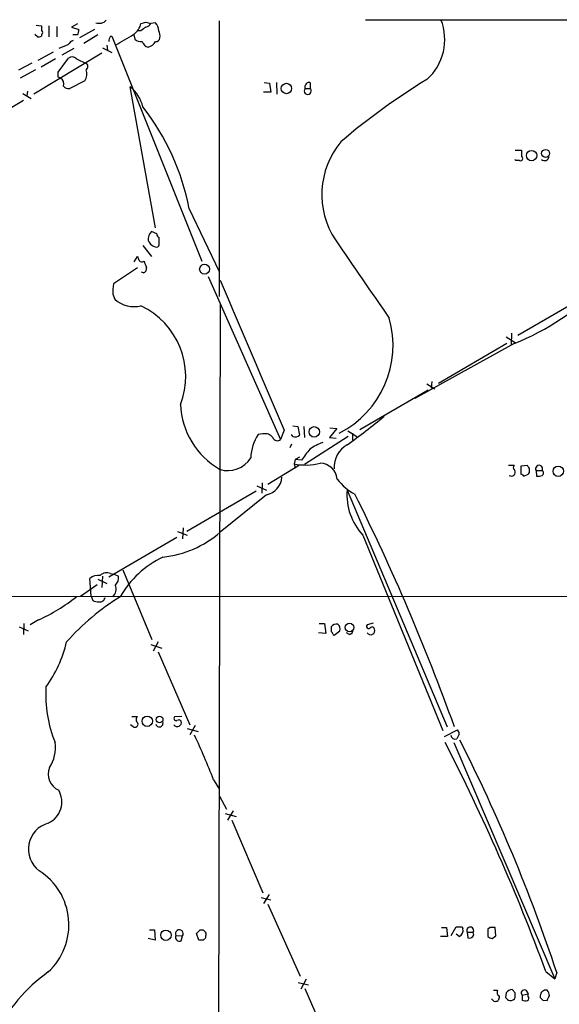
# Model space of a CAD drawing. Extents: x 8 to 1020, y 6 to 812.
# Drawn here: x 403 to 478, y 675 to 811 of the extents above; entities that cross this region are included whole.
import ezdxf

# ---------------------------------------------------------------- set-up
doc = ezdxf.new("R2010")
doc.units = 0
doc.header["$MEASUREMENT"] = 0
doc.layers.add('MAIN', color=5, linetype='CONTINUOUS')

msp = doc.modelspace()

# ---------------------------------------------------------------- linework, layer by layer
at = {"layer": 'MAIN'}
for p, q in [((404.876, 810.4293), (405.638, 810.3447)), ((410.6333, 810.5987), (409.7867, 810.1753)), ((420.116, 810.8527), (420.7933, 810.6833)), ((421.4707, 810.768), (420.7933, 810.6833)), ((430.276, 811.022), (430.276, 772.7527)), ((450.596, 811.1913), (513.6727, 811.1913)), ((405.0453, 808.8207), (404.7067, 809.1593)), ((405.638, 810.3447), (405.638, 809.6673)), ((405.638, 809.1593), (405.638, 808.9053)), ((406.654, 810.3447), (406.654, 808.8207)), ((407.7547, 810.26), (407.7547, 808.8207)), ((409.7867, 810.1753), (410.8027, 809.8367)), ((410.5487, 809.0747), (409.956, 809.0747)), ((413.004, 809.8367), (410.8873, 808.6513)), ((413.4273, 809.0747), (411.48, 807.8893)), ((418.4227, 809.0747), (418.592, 808.482)), ((419.4387, 809.6673), (419.0153, 809.6673)), ((409.2787, 807.72), (408.0087, 807.212)), ((414.6973, 807.6353), (414.782, 806.958)), ((415.2053, 808.9053), (415.3747, 808.9053)), ((415.3747, 808.9053), (427.9053, 777.6633)), ((414.02, 806.5347), (404.5373, 800.862)), ((407.2467, 806.704), (405.13, 805.5187)), ((410.1253, 807.212), (408.432, 806.2807)), ((414.1047, 807.2967), (415.3747, 806.6193)), ((404.2833, 805.18), (402.4207, 804.164)), ((407.5853, 805.7727), (405.5533, 804.5873)), ((407.924, 803.91), (409.3633, 805.8573)), ((410.464, 805.7727), (411.734, 805.18)), ((404.7913, 804.2487), (402.6747, 803.0633)), ((407.924, 803.2327), (407.924, 803.91)), ((411.6493, 802.7247), (409.5327, 801.624)), ((436.5413, 802.4707), (437.3033, 802.386)), ((437.3033, 802.386), (437.4727, 801.116)), ((438.2347, 802.4707), (438.3193, 800.862)), ((442.976, 801.624), (442.976, 802.386)), ((403.0133, 800.9467), (404.1987, 800.2693)), ((403.6907, 801.2853), (403.606, 800.608)), ((421.4707, 782.32), (417.9147, 801.878)), ((437.4727, 801.116), (436.4567, 801.116)), ((442.214, 801.624), (442.976, 801.624)), ((393.7, 794.4273), (403.098, 800.0153)), ((471.424, 793.0727), (472.2707, 793.0727)), ((471.5087, 791.6333), (471.3393, 791.8027)), ((472.0167, 791.6333), (471.5087, 791.6333)), ((426.1273, 784.9447), (430.276, 776.224)), ((421.64, 781.4733), (420.878, 781.812)), ((421.9787, 780.1187), (421.9787, 780.9653)), ((419.6927, 779.8647), (420.878, 778.3407)), ((418.5073, 777.5787), (418.9307, 778.3407)), ((418.9307, 776.732), (415.6287, 774.5307)), ((419.7773, 776.0547), (419.5233, 776.1393)), ((428.752, 775.5467), (438.8273, 752.9407)), ((471.7627, 767.4187), (482.9387, 773.8533)), ((415.544, 773.0913), (415.798, 772.414)), ((430.4453, 771.652), (430.1913, 660.3153)), ((470.154, 767.1647), (471.424, 766.4027)), ((470.916, 767.6727), (470.8313, 766.064)), ((471.2547, 766.2333), (457.454, 758.6133)), ((460.756, 760.73), (470.2387, 766.318)), ((449.834, 754.2953), (459.3167, 759.7987)), ((459.1473, 760.6453), (460.248, 759.968)), ((459.8247, 760.984), (459.74, 760.0527)), ((440.5207, 754.8033), (441.198, 754.7187)), ((441.198, 754.7187), (441.452, 753.5333)), ((442.0447, 754.7187), (442.1293, 753.1947)), ((446.6167, 754.4647), (445.6007, 753.1947)), ((445.6853, 754.5493), (446.6167, 754.4647)), ((436.372, 753.7027), (435.6947, 753.618)), ((439.3353, 754.2107), (438.8273, 752.9407)), ((440.5207, 753.364), (440.3513, 753.618)), ((448.2253, 753.364), (442.1293, 749.4693)), ((445.6007, 753.1947), (446.532, 753.11)), ((448.1407, 754.126), (449.4107, 753.364)), ((448.818, 753.7873), (448.818, 752.856)), ((440.3513, 752.2633), (440.0973, 751.7553)), ((441.452, 750.4853), (440.8593, 750.1467)), ((441.452, 749.3847), (437.0493, 746.6753)), ((440.8593, 750.1467), (440.69, 749.554)), ((440.69, 749.554), (440.8593, 748.9613)), ((441.706, 750.062), (440.8593, 750.1467)), ((470.4927, 749.3847), (471.2547, 749.3847)), ((473.1173, 749.3), (472.186, 749.2153)), ((472.186, 749.2153), (472.186, 748.1147)), ((473.202, 749.1307), (473.1173, 749.3)), ((472.6093, 747.8607), (473.202, 748.1147)), ((474.3027, 748.6227), (474.3873, 747.8607)), ((474.3027, 748.6227), (475.1493, 748.6227)), ((435.5253, 746.506), (436.88, 745.9133)), ((436.2873, 746.9293), (436.2027, 745.49)), ((435.4407, 745.744), (425.7887, 740.156)), ((436.88, 745.236), (430.4453, 740.0713)), ((448.056, 745.9133), (461.9413, 713.0627)), ((425.2807, 740.664), (425.196, 739.14)), ((424.434, 739.3093), (414.9513, 733.806)), ((424.5187, 740.156), (425.8733, 739.648)), ((450.2573, 739.648), (461.3487, 712.5547)), ((414.1047, 733.9753), (414.02, 732.3667)), ((415.2053, 734.314), (415.7133, 734.2293)), ((415.7133, 734.2293), (416.306, 733.9753)), ((416.8987, 734.822), (420.9627, 725.17)), ((411.0567, 731.1813), (413.3427, 732.79)), ((412.496, 731.1813), (412.3267, 733.6367)), ((413.4273, 733.552), (414.6973, 732.9593)), ((349.5887, 731.1813), (832.358, 731.0967)), ((412.496, 731.1813), (412.75, 730.5887)), ((403.1827, 727.3713), (403.098, 725.8473)), ((405.2147, 727.8793), (404.0293, 727.202)), ((444.1613, 727.3713), (444.9233, 727.3713)), ((444.9233, 727.3713), (445.0927, 726.0167)), ((451.6967, 727.456), (450.85, 727.202)), ((402.5053, 726.948), (403.7753, 726.3553)), ((445.0927, 726.0167), (444.0767, 726.1013)), ((446.1087, 725.8473), (446.278, 725.7627)), ((446.278, 725.7627), (447.04, 726.3553)), ((448.3947, 725.8473), (447.9713, 726.1013)), ((420.7933, 724.4927), (422.3173, 723.9847)), ((421.8093, 724.8313), (421.132, 723.5613)), ((421.8093, 723.4767), (426.212, 713.3167)), ((418.1687, 714.502), (418.9307, 714.502)), ((425.1113, 714.502), (424.0953, 714.4173)), ((418.338, 713.0627), (417.9993, 713.3167)), ((425.8733, 712.8087), (427.3973, 712.3853)), ((426.974, 713.232), (426.212, 711.962)), ((461.6027, 711.708), (463.3807, 712.6393)), ((463.6347, 712.0467), (463.296, 711.3693)), ((462.8727, 710.8613), (476.9273, 678.0953)), ((429.514, 705.6967), (430.276, 704.4267)), ((430.3607, 703.4107), (431.292, 701.6327)), ((431.1227, 701.04), (432.6467, 700.6167)), ((432.2233, 701.3787), (431.4613, 700.1087)), ((432.054, 700.1087), (436.372, 690.0333)), ((436.118, 689.356), (437.4727, 689.0173)), ((437.2187, 689.7793), (436.4567, 688.5093)), ((437.0493, 688.4247), (441.5367, 678.434)), ((420.624, 684.8687), (421.3013, 684.8687)), ((421.3013, 684.8687), (421.386, 683.4293)), ((427.6513, 684.8687), (428.0747, 684.8687)), ((461.1793, 685.2073), (461.8567, 685.2073)), ((461.8567, 685.2073), (462.026, 683.9373)), ((462.534, 684.1067), (463.2113, 685.292)), ((464.058, 685.292), (464.1427, 685.038)), ((467.9527, 685.2073), (467.614, 684.9533)), ((467.614, 684.9533), (467.614, 683.9373)), ((468.7147, 684.022), (468.63, 685.2073)), ((421.386, 683.4293), (420.4547, 683.6833)), ((424.2647, 684.1067), (425.196, 684.022)), ((425.0267, 683.3447), (425.196, 684.022)), ((427.482, 683.4293), (427.1433, 684.3607)), ((428.0747, 683.4293), (427.482, 683.4293)), ((428.4133, 684.022), (428.4133, 683.768)), ((462.026, 683.9373), (461.01, 683.9373)), ((463.6347, 683.9373), (463.2113, 684.276)), ((464.7353, 684.53), (464.82, 683.768)), ((464.7353, 684.53), (465.582, 684.53)), ((465.6667, 684.1913), (465.582, 684.53)), ((468.2067, 683.6833), (468.7147, 684.022)), ((442.3833, 678.0107), (441.6213, 676.656)), ((475.6573, 679.1113), (476.9273, 678.0953)), ((477.1813, 678.942), (476.9273, 678.0953)), ((441.2827, 677.5873), (442.722, 677.2487)), ((442.214, 676.7407), (446.532, 666.6653)), ((468.376, 676.4867), (468.9687, 676.4867)), ((471.424, 676.148), (471.0007, 676.5713)), ((472.8633, 676.4867), (473.202, 675.9787)), ((468.4607, 674.9627), (468.122, 675.3013)), ((469.138, 675.3013), (469.0533, 675.0473)), ((470.154, 676.148), (470.0693, 675.4707)), ((472.3553, 675.8093), (473.202, 675.9787)), ((472.3553, 675.8093), (472.3553, 675.132)), ((473.202, 675.64), (473.202, 675.9787)), ((474.8953, 675.7247), (474.8953, 675.4707)), ((475.234, 675.132), (475.8267, 675.0473))]:
    msp.add_line(p, q, dxfattribs=at)
for centre, radius in [((439.6314, 801.6381), 0.7239), ((473.6774, 792.3324), 0.7218), ((475.6318, 792.6331), 0.558), ((428.2659, 776.5671), 0.6859), ((443.5016, 753.983), 0.7274), ((477.3878, 748.5218), 0.718), ((448.3933, 726.8406), 0.5882), ((420.3023, 713.819), 0.7226), ((422.014, 714.0698), 0.4737), ((422.8974, 684.1162), 0.7208)]:
    msp.add_circle(centre, radius, dxfattribs=at)
for centre, radius, start, end in [((413.6268, 812.0685), 1.3773, 250.775722, 315.708917), ((417.1522, 811.1069), 2.3254, 303.118072, 349.504306), ((377.4215, 980.1164), 174.5652, 283.927638, 284.156789), ((420.0372, 810.9858), 0.8144, 275.553068, 338.194671), ((420.1856, 809.6421), 1.7086, 0.845088, 41.222204), ((454.209, 808.4302), 7.4187, 311.733017, 21.850314), ((405.5321, 809.4133), 0.2752, 292.632677, 67.367323), ((410.0406, 809.6674), 0.7807, 310.605275, 12.524827), ((36.1439, 1443.4119), 740.5494, 300.8491705, 301.078348), ((546.7652, 640.6124), 211.6403, 126.756633, 126.985837), ((420.7089, 808.9477), 1.3865, 347.655866, 31.266381), ((405.2148, 809.7519), 0.9465, 259.683783, 296.559637), ((410.8457, 806.4915), 1.9912, 113.846208, 141.904188), ((416.4759, 808.0584), 1.527, 146.315136, 176.812677), ((419.5023, 809.5196), 1.3803, 228.739101, 274.391702), ((420.7107, 808.5172), 1.1644, 198.730606, 257.299334), ((420.0313, 809.0041), 1.6771, 284.622886, 329.119439), ((421.4812, 808.7307), 0.5875, 268.975925, 352.232638), ((409.8675, 805.2147), 0.8168, 43.090021, 128.118616), ((411.5614, 804.6948), 0.515, 299.975338, 70.418022), ((410.0078, 803.6786), 1.8985, 329.838493, 17.474828), ((365.7534, 718.493), 94.6529, 63.31359, 63.542827), ((407.8226, 802.2623), 0.9139, 340.863214, 61.213925), ((442.8065, 801.8357), 0.6292, 132.268789, 199.661787), ((442.7181, 802.0744), 0.4045, 50.386678, 145.873798), ((506.8804, 724.3408), 91.9187, 121.28509, 130.479225), ((409.4358, 802.6095), 0.9903, 220.782042, 275.615598), ((414.9748, 798.0444), 4.8311, 12.426669, 52.516228), ((442.595, 801.3085), 0.4947, 140.372389, 39.627611), ((394.0947, 778.9009), 32.5978, 10.684762, 38.254505), ((455.9715, 786.9312), 11.4218, 140.098216, 213.502382), ((683.9205, 792.6493), 211.6502, 179.885381, 180.114592), ((472.1436, 791.9297), 0.3224, 246.82241, 66.782742), ((475.4881, 792.2175), 0.5927, 224.412161, 0.82177), ((421.8936, 780.7679), 1.4566, 134.207251, 188.922318), ((421.862, 781.1132), 1.5188, 202.091427, 261.595145), ((422.0887, 781.4056), 0.4538, 171.419912, 255.972943), ((3159.5278, 2637.8864), 3287.8898, 214.3938849, 214.6230673), ((421.5299, 780.051), 0.4539, 284.039305, 8.578205), ((418.2272, 777.6884), 0.9594, 3.561805, 42.837328), ((419.5657, 778.0444), 0.4827, 217.88123, 307.864574), ((631.6726, 861.9114), 227.9506, 201.690291, 201.919483), ((419.59, 776.6574), 0.6311, 287.263584, 14.619728), ((5641.8622, 2987.1126), 5661.4607, 202.999615, 203.2287991), ((420.0343, 773.5493), 4.5136, 167.441727, 185.823894), ((457.3698, 800.5412), 37.0111, 292.033887, 315.165293), ((418.4844, 775.334), 3.9678, 227.385944, 283.916815), ((414.7112, 761.6238), 10.9338, 339.343124, 64.381538), ((440.7643, 765.9804), 13.6749, 296.919009, 16.17267), ((435.7736, 758.1834), 10.8396, 182.203126, 240.042239), ((396.0547, 825.012), 89.492, 305.525963, 309.701137), ((441.4432, 750.0336), 6.7745, 148.054952, 176.893685), ((436.6741, 752.448), 1.2906, 35.351367, 103.537695), ((438.3634, 753.4423), 0.6832, 201.250071, 312.763901), ((440.8593, 754.1473), 0.8534, 246.622441, 313.988752), ((823.3104, 454.4898), 482.685, 142.011204, 142.240379), ((447.8545, 744.2733), 8.8379, 111.124829, 124.165117), ((449.8041, 749.1077), 3.5337, 119.649755, 183.748175), ((431.5102, 752.3061), 3.6973, 251.886521, 328.979104), ((442.3288, 757.3982), 8.0136, 258.199571, 284.466475), ((444.232, 747.1553), 2.4854, 6.51509, 87.72404), ((471.7032, 749.0488), 0.5603, 143.168958, 229.501849), ((473.0327, 748.7921), 0.3786, 333.421413, 63.434949), ((474.726, 748.8646), 0.4875, 330.253661, 209.746339), ((436.2912, 747.8836), 2.7123, 282.537973, 355.9344), ((470.8805, 748.3715), 0.5231, 234.571835, 28.701378), ((472.1433, 747.5638), 0.5526, 32.502209, 85.567893), ((473.0328, 748.4533), 0.3785, 296.551513, 26.585359), ((474.5991, 749.4271), 1.5807, 262.299482, 290.370222), ((474.9165, 748.284), 0.411, 304.502061, 55.497939), ((452.6574, 751.8643), 7.4211, 216.622374, 241.854077), ((456.3041, 745.2919), 8.2715, 175.691557, 223.02618), ((184.7895, 613.1382), 295.571, 19.759497, 26.56486), ((420.9516, 750.9785), 14.4602, 276.094018, 311.03653), ((428.2674, 724.4316), 13.4717, 115.410446, 150.346855), ((413.5211, 732.2341), 1.8422, 82.360759, 130.416433), ((414.664, 733.1766), 1.2597, 64.549757, 135.469574), ((414.8663, 733.7496), 1.4573, 314.224315, 8.909672), ((414.4705, 732.1627), 1.5129, 315.200849, 21.017934), ((394.0975, 751.9083), 26.4761, 294.827981, 308.181949), ((434.0227, 702.7675), 33.279, 121.650532, 138.471264), ((413.3852, 731.5627), 1.1628, 236.889376, 280.479813), ((413.7421, 731.1126), 0.7084, 258.155498, 351.835582), ((446.5745, 726.4186), 0.8935, 76.307474, 143.666185), ((446.2919, 726.6516), 0.8046, 338.392965, 52.117522), ((451.0616, 726.9903), 0.2993, 134.986464, 315.013536), ((615.1546, 726.6093), 169.3002, 179.885375, 180.114592), ((445.5579, 725.8047), 0.5525, 4.422569, 57.506537), ((448.0918, 726.6036), 0.8147, 291.826223, 354.442654), ((451.3368, 726.3977), 0.5699, 211.33616, 21.793942), ((451.5188, 726.5162), 0.3594, 15.010476, 133.083337), ((391.8148, 728.9833), 17.7859, 324.147157, 346.500132), ((424.3229, 717.5912), 18.1184, 176.91591, 201.804404), ((418.587, 713.4362), 0.4489, 236.309933, 17.433969), ((419.372, 714.0726), 0.6157, 135.783022, 234.598617), ((421.9787, 713.5706), 0.5253, 198.421153, 18.445297), ((424.4696, 713.669), 0.5784, 217.513643, 15.614776), ((424.3281, 714.2056), 0.3147, 137.717737, 289.667298), ((424.6919, 713.5976), 0.4046, 34.149649, 129.604292), ((462.6777, 711.9873), 0.9588, 3.551733, 42.844497), ((402.4093, 710.1596), 5.1395, 327.392175, 7.847106), ((334.8605, 669.148), 101.4647, 21.113146, 24.90561), ((208.31, 580.4269), 284.9793, 20.260332, 27.238653), ((463.1268, 712.0469), 0.6984, 194.054151, 284.020326), ((256.3618, 605.727), 232.6407, 18.343476, 26.960298), ((408.9546, 706.4645), 2.4014, 157.331499, 246.802349), ((405.1804, 702.6352), 3.2604, 295.212441, 29.835337), ((407.5425, 696.074), 3.7401, 105.0822, 233.146341), ((400.5162, 685.5644), 8.9096, 312.795864, 57.530879), ((424.7558, 684.3438), 0.5453, 323.832026, 205.770959), ((300.3973, 811.6147), 179.6055, 314.885409, 315.114591), ((512.9064, 769.3368), 119.7133, 224.876948, 225.106165), ((463.6347, 896.9417), 211.6501, 269.885381, 270.114592), ((463.1547, 684.8264), 1.0104, 298.363358, 12.08842), ((465.1587, 684.7719), 0.4876, 330.253661, 209.740509), ((468.2913, 515.9074), 169.3002, 89.885375, 90.114591), ((424.8009, 683.8809), 0.5818, 157.16348, 292.83652), ((512.9314, 598.9362), 119.7487, 134.893867, 135.123016), ((428.0748, 684.276), 0.4232, 323.116564, 36.883436), ((465.0317, 684.403), 0.6694, 251.562344, 341.562344), ((468.266, 684.6402), 0.9587, 227.151439, 266.453861), ((420.174, 659.9633), 23.4201, 125.51376, 153.561753), ((469.6036, 676.148), 0.7196, 151.921424, 208.078576), ((471.0405, 675.4332), 1.1388, 92.00285, 141.120178), ((472.6657, 676.1057), 0.4292, 62.587157, 223.678315), ((475.6507, 675.7516), 0.7559, 76.535519, 182.039457), ((475.1992, 675.7516), 0.9665, 358.405074, 49.515088), ((468.9626, 675.5251), 0.2843, 308.087058, 88.770406), ((471.0007, 676.148), 1.1516, 216.024081, 252.896174), ((470.7256, 675.8303), 0.7856, 265.356285, 332.756461), ((302.074, 675.8094), 169.3503, 359.885409, 0.114558), ((472.9059, 676.6155), 1.5824, 249.637627, 277.677432), ((472.8904, 675.3821), 0.4044, 304.126202, 39.613322), ((559.7146, 759.9513), 119.7133, 224.885375, 225.114625), ((306.646, 760.036), 189.3283, 333.327124, 333.556307), ((468.6302, 675.8935), 0.9461, 259.679445, 296.565051)]:
    msp.add_arc(centre, radius, start, end, dxfattribs=at)

doc.saveas('drawing.dxf')
